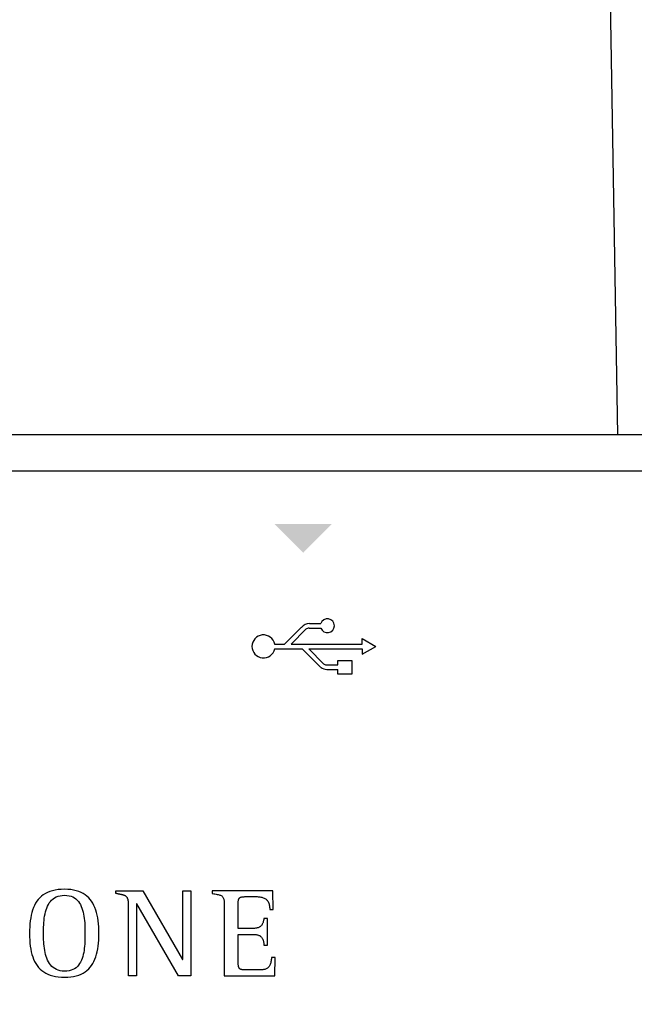
# Model space of a CAD drawing. Units: millimetres. Extents: x -5369 to 54399, y 1076 to 10817.
# Drawn here: x 16164 to 16338, y 4802 to 5081 of the extents above; entities that cross this region are included whole.
import ezdxf

# ---------------------------------------------------------------- set-up
doc = ezdxf.new("R2010")
doc.units = ezdxf.units.MM
doc.layers.add('PDF_Geometría', color=7, linetype='Continuous')

msp = doc.modelspace()

# ---------------------------------------------------------------- hatches: boundary and pattern name
at = {"transparency": 33554559}
msp.add_hatch(color=256, dxfattribs=at).paths.add_polyline_path([(16244.45, 4929.69), (16236.23, 4937.92), (16252.45, 4937.92), (16244.23, 4929.69)])

# ---------------------------------------------------------------- linework, layer by layer
for p, q in [((16246.15, 4909.74), (16249.31, 4909.74)), ((16239.05, 4903.89), (16243.81, 4908.66)), ((16240.89, 4903.89), (16245.11, 4908.11)), ((16246, 4908.44), (16249.32, 4908.44)), ((16236.24, 4903.89), (16239.05, 4903.89)), ((16240.89, 4903.89), (16261, 4903.89)), ((16261, 4903.89), (16261, 4905.48)), ((16261, 4905.48), (16264.9, 4903.24)), ((16236.24, 4902.6), (16244.04, 4902.6)), ((16244.04, 4902.6), (16249.36, 4897.28)), ((16245.88, 4902.6), (16261, 4902.6)), ((16245.88, 4902.6), (16250.12, 4898.36)), ((16261, 4901.01), (16264.9, 4903.24)), ((16261, 4902.6), (16261, 4901.01)), ((16250.86, 4898.02), (16254.15, 4898.02)), ((16250.99, 4896.72), (16254.15, 4896.72)), ((16173.32, 4834.08), (16172.59, 4833.87)), ((16174.09, 4834.26), (16173.32, 4834.08)), ((16174.92, 4834.38), (16174.09, 4834.26)), ((16175.81, 4834.45), (16174.92, 4834.38)), ((16176.75, 4834.48), (16175.81, 4834.45)), ((16177.65, 4834.45), (16176.75, 4834.48)), ((16178.51, 4834.38), (16177.65, 4834.45)), ((16179.31, 4834.26), (16178.51, 4834.38)), ((16180.06, 4834.08), (16179.31, 4834.26)), ((16180.76, 4833.87), (16180.06, 4834.08)), ((16191.3, 4833.29), (16191.3, 4834.08)), ((16191.3, 4834.08), (16198.86, 4834.08)), ((16198.86, 4834.08), (16210.14, 4814.6)), ((16210.21, 4814.6), (16210.21, 4834.08)), ((16210.21, 4834.08), (16212.47, 4834.08)), ((16212.47, 4834.08), (16212.47, 4809.98)), ((16235.75, 4834.08), (16218.57, 4834.08)), ((16218.57, 4834.08), (16218.57, 4833.3)), ((16235.85, 4828.78), (16235.75, 4834.08)), ((16169.27, 4831.62), (16168.87, 4831.1)), ((16169.71, 4832.1), (16169.27, 4831.62)), ((16170.19, 4832.54), (16169.71, 4832.1)), ((16170.72, 4832.94), (16170.19, 4832.54)), ((16171.3, 4833.29), (16170.72, 4832.94)), ((16171.92, 4833.6), (16171.3, 4833.29)), ((16172.59, 4833.87), (16171.92, 4833.6)), ((16172.73, 4831.06), (16173.08, 4831.44)), ((16173.08, 4831.44), (16173.47, 4831.78)), ((16173.47, 4831.78), (16173.9, 4832.08)), ((16173.9, 4832.08), (16174.38, 4832.33)), ((16174.38, 4832.33), (16174.9, 4832.53)), ((16174.9, 4832.53), (16175.47, 4832.67)), ((16175.47, 4832.67), (16176.08, 4832.76)), ((16176.08, 4832.76), (16176.75, 4832.79)), ((16176.75, 4832.79), (16177.4, 4832.76)), ((16177.4, 4832.76), (16178.01, 4832.67)), ((16178.01, 4832.67), (16178.56, 4832.52)), ((16178.56, 4832.52), (16179.07, 4832.32)), ((16179.07, 4832.32), (16179.53, 4832.06)), ((16179.53, 4832.06), (16179.95, 4831.76)), ((16179.95, 4831.76), (16180.33, 4831.41)), ((16180.33, 4831.41), (16180.66, 4831.02)), ((16181.41, 4833.6), (16180.76, 4833.87)), ((16182.02, 4833.29), (16181.41, 4833.6)), ((16182.58, 4832.94), (16182.02, 4833.29)), ((16183.09, 4832.54), (16182.58, 4832.94)), ((16183.57, 4832.1), (16183.09, 4832.54)), ((16184, 4831.62), (16183.57, 4832.1)), ((16184.4, 4831.1), (16184, 4831.62)), ((16191.37, 4833.27), (16191.3, 4833.29)), ((16191.44, 4833.26), (16191.37, 4833.27)), ((16191.5, 4833.25), (16191.44, 4833.26)), ((16191.57, 4833.24), (16191.5, 4833.25)), ((16191.63, 4833.22), (16191.57, 4833.24)), ((16191.7, 4833.21), (16191.63, 4833.22)), ((16191.76, 4833.2), (16191.7, 4833.21)), ((16191.82, 4833.19), (16191.76, 4833.2)), ((16191.88, 4833.18), (16191.82, 4833.19)), ((16191.94, 4833.16), (16191.88, 4833.18)), ((16192, 4833.15), (16191.94, 4833.16)), ((16192.06, 4833.14), (16192, 4833.15)), ((16192.12, 4833.13), (16192.06, 4833.14)), ((16192.19, 4833.12), (16192.12, 4833.13)), ((16192.25, 4833.1), (16192.19, 4833.12)), ((16192.31, 4833.09), (16192.25, 4833.1)), ((16192.37, 4833.08), (16192.31, 4833.09)), ((16192.43, 4833.07), (16192.37, 4833.08)), ((16192.5, 4833.05), (16192.43, 4833.07)), ((16192.56, 4833.04), (16192.5, 4833.05)), ((16192.62, 4833.03), (16192.56, 4833.04)), ((16192.69, 4833.02), (16192.62, 4833.03)), ((16192.75, 4833), (16192.69, 4833.02)), ((16192.81, 4832.99), (16192.75, 4833)), ((16192.88, 4832.97), (16192.81, 4832.99)), ((16192.94, 4832.96), (16192.88, 4832.97)), ((16193, 4832.95), (16192.94, 4832.96)), ((16193.07, 4832.93), (16193, 4832.95)), ((16193.13, 4832.91), (16193.07, 4832.93)), ((16193.19, 4832.9), (16193.13, 4832.91)), ((16193.25, 4832.88), (16193.19, 4832.9)), ((16193.31, 4832.86), (16193.25, 4832.88)), ((16193.37, 4832.85), (16193.31, 4832.86)), ((16193.44, 4832.83), (16193.37, 4832.85)), ((16193.5, 4832.81), (16193.44, 4832.83)), ((16193.56, 4832.79), (16193.5, 4832.81)), ((16193.62, 4832.77), (16193.56, 4832.79)), ((16193.68, 4832.74), (16193.62, 4832.77)), ((16193.74, 4832.72), (16193.68, 4832.74)), ((16193.8, 4832.69), (16193.74, 4832.72)), ((16193.85, 4832.67), (16193.8, 4832.69)), ((16193.91, 4832.64), (16193.85, 4832.67)), ((16193.97, 4832.61), (16193.91, 4832.64)), ((16194.02, 4832.58), (16193.97, 4832.61)), ((16194.08, 4832.54), (16194.02, 4832.58)), ((16194.13, 4832.5), (16194.08, 4832.54)), ((16194.18, 4832.47), (16194.13, 4832.5)), ((16194.23, 4832.43), (16194.18, 4832.47)), ((16194.28, 4832.38), (16194.23, 4832.43)), ((16194.32, 4832.34), (16194.28, 4832.38)), ((16194.37, 4832.29), (16194.32, 4832.34)), ((16194.41, 4832.24), (16194.37, 4832.29)), ((16194.45, 4832.19), (16194.41, 4832.24)), ((16194.48, 4832.14), (16194.45, 4832.19)), ((16194.52, 4832.08), (16194.48, 4832.14)), ((16194.55, 4832.03), (16194.52, 4832.08)), ((16194.58, 4831.97), (16194.55, 4832.03)), ((16194.6, 4831.91), (16194.58, 4831.97)), ((16194.63, 4831.85), (16194.6, 4831.91)), ((16194.65, 4831.79), (16194.63, 4831.85)), ((16194.67, 4831.73), (16194.65, 4831.79)), ((16194.69, 4831.67), (16194.67, 4831.73)), ((16194.71, 4831.61), (16194.69, 4831.67)), ((16194.73, 4831.54), (16194.71, 4831.61)), ((16194.74, 4831.48), (16194.73, 4831.54)), ((16194.76, 4831.42), (16194.74, 4831.48)), ((16194.77, 4831.35), (16194.76, 4831.42)), ((16194.78, 4831.29), (16194.77, 4831.35)), ((16194.79, 4831.23), (16194.78, 4831.29)), ((16218.57, 4833.3), (16218.97, 4833.23)), ((16218.97, 4833.23), (16219.33, 4833.17)), ((16219.33, 4833.17), (16219.67, 4833.11)), ((16219.67, 4833.11), (16219.97, 4833.05)), ((16219.97, 4833.05), (16220.25, 4832.99)), ((16220.25, 4832.99), (16220.5, 4832.93)), ((16220.5, 4832.93), (16220.72, 4832.86)), ((16220.72, 4832.86), (16220.92, 4832.79)), ((16220.92, 4832.79), (16221.1, 4832.7)), ((16221.1, 4832.7), (16221.26, 4832.61)), ((16221.26, 4832.61), (16221.39, 4832.5)), ((16221.39, 4832.5), (16221.51, 4832.38)), ((16221.51, 4832.38), (16221.61, 4832.25)), ((16221.61, 4832.25), (16221.7, 4832.09)), ((16221.7, 4832.09), (16221.77, 4831.92)), ((16221.77, 4831.92), (16221.83, 4831.73)), ((16221.83, 4831.73), (16221.87, 4831.51)), ((16221.87, 4831.51), (16221.91, 4831.27)), ((16221.91, 4831.27), (16221.94, 4831)), ((16225.94, 4831.11), (16225.96, 4831.27)), ((16225.96, 4831.27), (16225.99, 4831.42)), ((16225.99, 4831.42), (16226.02, 4831.55)), ((16226.02, 4831.55), (16226.06, 4831.68)), ((16226.06, 4831.68), (16226.1, 4831.79)), ((16226.1, 4831.79), (16226.16, 4831.88)), ((16226.16, 4831.88), (16226.22, 4831.97)), ((16226.22, 4831.97), (16226.29, 4832.05)), ((16226.29, 4832.05), (16226.37, 4832.11)), ((16226.37, 4832.11), (16226.46, 4832.17)), ((16226.46, 4832.17), (16226.56, 4832.22)), ((16226.56, 4832.22), (16226.67, 4832.27)), ((16226.67, 4832.27), (16226.79, 4832.3)), ((16226.79, 4832.3), (16226.92, 4832.33)), ((16226.92, 4832.33), (16227.07, 4832.35)), ((16227.07, 4832.35), (16227.22, 4832.37)), ((16227.22, 4832.37), (16227.38, 4832.38)), ((16227.38, 4832.38), (16227.56, 4832.39)), ((16227.56, 4832.39), (16227.75, 4832.4)), ((16227.75, 4832.4), (16227.96, 4832.4)), ((16227.96, 4832.4), (16228.17, 4832.4)), ((16228.17, 4832.4), (16228.22, 4832.4)), ((16228.22, 4832.4), (16228.28, 4832.4)), ((16228.28, 4832.4), (16228.36, 4832.4)), ((16228.36, 4832.4), (16228.46, 4832.4)), ((16228.46, 4832.4), (16228.57, 4832.4)), ((16228.57, 4832.4), (16228.69, 4832.4)), ((16228.69, 4832.4), (16228.82, 4832.4)), ((16228.82, 4832.4), (16228.97, 4832.4)), ((16228.97, 4832.4), (16229.11, 4832.4)), ((16229.11, 4832.4), (16229.27, 4832.4)), ((16229.27, 4832.4), (16229.42, 4832.4)), ((16229.42, 4832.4), (16229.58, 4832.4)), ((16229.58, 4832.4), (16229.74, 4832.4)), ((16229.74, 4832.4), (16229.89, 4832.4)), ((16229.89, 4832.4), (16230.05, 4832.4)), ((16230.05, 4832.4), (16230.19, 4832.4)), ((16230.19, 4832.4), (16230.33, 4832.4)), ((16230.33, 4832.4), (16230.46, 4832.4)), ((16230.46, 4832.4), (16230.58, 4832.4)), ((16230.58, 4832.4), (16230.69, 4832.4)), ((16230.69, 4832.4), (16230.79, 4832.4)), ((16230.79, 4832.4), (16230.86, 4832.4)), ((16230.86, 4832.4), (16230.93, 4832.4)), ((16230.93, 4832.4), (16230.97, 4832.4)), ((16230.97, 4832.4), (16231.26, 4832.4)), ((16231.26, 4832.4), (16231.54, 4832.38)), ((16231.54, 4832.38), (16231.81, 4832.36)), ((16231.81, 4832.36), (16232.07, 4832.33)), ((16232.07, 4832.33), (16232.33, 4832.29)), ((16232.33, 4832.29), (16232.57, 4832.24)), ((16232.57, 4832.24), (16232.8, 4832.18)), ((16232.8, 4832.18), (16233.02, 4832.1)), ((16233.02, 4832.1), (16233.23, 4832.01)), ((16233.23, 4832.01), (16233.43, 4831.91)), ((16233.43, 4831.91), (16233.61, 4831.8)), ((16233.61, 4831.8), (16233.79, 4831.67)), ((16233.79, 4831.67), (16233.95, 4831.52)), ((16233.95, 4831.52), (16234.1, 4831.36)), ((16234.1, 4831.36), (16234.24, 4831.19)), ((16167.67, 4828.61), (16167.46, 4827.9)), ((16167.92, 4829.29), (16167.67, 4828.61)), ((16168.2, 4829.93), (16167.92, 4829.29)), ((16168.52, 4830.54), (16168.2, 4829.93)), ((16168.87, 4831.1), (16168.52, 4830.54)), ((16171.33, 4828.08), (16171.49, 4828.64)), ((16171.49, 4828.64), (16171.68, 4829.18)), ((16171.68, 4829.18), (16171.89, 4829.7)), ((16171.89, 4829.7), (16172.14, 4830.18)), ((16172.14, 4830.18), (16172.42, 4830.64)), ((16172.42, 4830.64), (16172.73, 4831.06)), ((16180.66, 4831.02), (16180.97, 4830.6)), ((16180.97, 4830.6), (16181.23, 4830.14)), ((16181.23, 4830.14), (16181.47, 4829.65)), ((16181.47, 4829.65), (16181.67, 4829.13)), ((16181.67, 4829.13), (16181.85, 4828.58)), ((16181.85, 4828.58), (16182, 4828.02)), ((16184.75, 4830.54), (16184.4, 4831.1)), ((16185.07, 4829.93), (16184.75, 4830.54)), ((16185.35, 4829.29), (16185.07, 4829.93)), ((16185.6, 4828.61), (16185.35, 4829.29)), ((16185.81, 4827.9), (16185.6, 4828.61)), ((16194.8, 4831.16), (16194.79, 4831.23)), ((16194.81, 4831.1), (16194.8, 4831.16)), ((16194.82, 4831.04), (16194.81, 4831.1)), ((16194.83, 4830.97), (16194.82, 4831.04)), ((16194.83, 4830.91), (16194.83, 4830.97)), ((16194.84, 4830.84), (16194.83, 4830.91)), ((16194.84, 4830.78), (16194.84, 4830.84)), ((16194.85, 4830.72), (16194.84, 4830.78)), ((16194.85, 4830.66), (16194.85, 4830.72)), ((16194.86, 4830.59), (16194.85, 4830.66)), ((16194.86, 4830.53), (16194.86, 4830.59)), ((16194.87, 4830.47), (16194.86, 4830.53)), ((16194.87, 4830.41), (16194.87, 4830.47)), ((16194.87, 4830.35), (16194.87, 4830.41)), ((16194.87, 4830.28), (16194.87, 4830.35)), ((16194.88, 4830.22), (16194.87, 4830.28)), ((16194.88, 4830.16), (16194.88, 4830.22)), ((16194.88, 4830.1), (16194.88, 4830.16)), ((16194.88, 4830.03), (16194.88, 4830.1)), ((16194.88, 4829.97), (16194.88, 4830.03)), ((16194.88, 4829.9), (16194.88, 4829.97)), ((16194.88, 4829.84), (16194.88, 4829.9)), ((16194.88, 4829.77), (16194.88, 4829.84)), ((16194.89, 4829.71), (16194.88, 4829.77)), ((16194.89, 4829.64), (16194.89, 4829.71)), ((16194.89, 4829.57), (16194.89, 4829.64)), ((16194.89, 4829.5), (16194.89, 4829.57)), ((16194.89, 4809.98), (16194.89, 4829.5)), ((16197.21, 4830.36), (16197.14, 4830.36)), ((16197.14, 4830.36), (16197.14, 4809.98)), ((16209.03, 4809.98), (16197.21, 4830.36)), ((16221.94, 4831), (16221.95, 4830.71)), ((16221.95, 4830.71), (16221.97, 4830.38)), ((16221.97, 4830.38), (16221.97, 4830.03)), ((16221.97, 4830.03), (16221.98, 4829.64)), ((16221.98, 4829.64), (16221.98, 4829.21)), ((16221.98, 4829.21), (16221.98, 4828.9)), ((16221.98, 4828.9), (16221.98, 4828.46)), ((16225.92, 4830.75), (16225.93, 4830.94)), ((16225.92, 4830.54), (16225.92, 4830.75)), ((16225.92, 4830.43), (16225.92, 4830.54)), ((16225.92, 4830.28), (16225.92, 4830.43)), ((16225.92, 4830.08), (16225.92, 4830.28)), ((16225.92, 4829.84), (16225.92, 4830.08)), ((16225.92, 4829.56), (16225.92, 4829.84)), ((16225.92, 4829.25), (16225.92, 4829.56)), ((16225.92, 4828.92), (16225.92, 4829.25)), ((16225.92, 4828.56), (16225.92, 4828.92)), ((16225.92, 4828.19), (16225.92, 4828.56)), ((16225.93, 4830.94), (16225.94, 4831.11)), ((16234.24, 4831.19), (16234.36, 4830.99)), ((16234.36, 4830.99), (16234.47, 4830.78)), ((16234.47, 4830.78), (16234.56, 4830.56)), ((16234.56, 4830.56), (16234.65, 4830.31)), ((16234.65, 4830.31), (16234.71, 4830.05)), ((16234.71, 4830.05), (16234.77, 4829.76)), ((16234.77, 4829.76), (16234.81, 4829.46)), ((16234.81, 4829.46), (16234.83, 4829.13)), ((16234.83, 4829.13), (16234.84, 4828.78)), ((16234.84, 4828.78), (16235.85, 4828.78)), ((16167.14, 4826.36), (16167.02, 4825.54)), ((16167.28, 4827.15), (16167.14, 4826.36)), ((16167.46, 4827.9), (16167.28, 4827.15)), ((16170.92, 4825.68), (16170.99, 4826.3)), ((16170.99, 4826.3), (16171.08, 4826.9)), ((16171.08, 4826.9), (16171.2, 4827.5)), ((16171.2, 4827.5), (16171.33, 4828.08)), ((16182, 4828.02), (16182.13, 4827.44)), ((16182.13, 4827.44), (16182.23, 4826.84)), ((16182.23, 4826.84), (16182.31, 4826.23)), ((16182.31, 4826.23), (16182.38, 4825.62)), ((16185.99, 4827.15), (16185.81, 4827.9)), ((16186.14, 4826.36), (16185.99, 4827.15)), ((16186.25, 4825.54), (16186.14, 4826.36)), ((16221.98, 4828.46), (16221.98, 4827.91)), ((16221.98, 4827.91), (16221.98, 4827.24)), ((16221.98, 4827.24), (16221.98, 4826.48)), ((16221.98, 4826.48), (16221.98, 4825.64)), ((16225.92, 4827.8), (16225.92, 4828.19)), ((16225.92, 4827.4), (16225.92, 4827.8)), ((16225.92, 4827), (16225.92, 4827.4)), ((16225.92, 4826.6), (16225.92, 4827)), ((16225.92, 4826.2), (16225.92, 4826.6)), ((16225.92, 4825.81), (16225.92, 4826.2)), ((16225.92, 4825.43), (16225.92, 4825.81)), ((16233.1, 4825.71), (16233.07, 4825.55)), ((16233.13, 4825.87), (16233.1, 4825.71)), ((16233.16, 4826.02), (16233.13, 4825.87)), ((16233.19, 4826.17), (16233.16, 4826.02)), ((16234.19, 4826.17), (16233.19, 4826.17)), ((16234.19, 4818.65), (16234.19, 4826.17)), ((16166.87, 4823.81), (16166.84, 4822.89)), ((16166.93, 4824.69), (16166.87, 4823.81)), ((16167.02, 4825.54), (16166.93, 4824.69)), ((16170.77, 4822.55), (16170.78, 4823.17)), ((16170.78, 4823.17), (16170.8, 4823.8)), ((16170.8, 4823.8), (16170.83, 4824.42)), ((16170.83, 4824.42), (16170.87, 4825.05)), ((16170.87, 4825.05), (16170.92, 4825.68)), ((16182.38, 4825.62), (16182.43, 4825)), ((16182.43, 4825), (16182.47, 4824.37)), ((16182.47, 4824.37), (16182.49, 4823.76)), ((16182.49, 4823.76), (16182.51, 4823.14)), ((16182.51, 4823.14), (16182.51, 4822.54)), ((16186.34, 4824.69), (16186.25, 4825.54)), ((16186.41, 4823.81), (16186.34, 4824.69)), ((16186.44, 4822.89), (16186.41, 4823.81)), ((16221.98, 4825.64), (16221.98, 4824.73)), ((16221.98, 4824.73), (16221.98, 4823.76)), ((16221.98, 4823.76), (16221.98, 4822.74)), ((16225.92, 4825.07), (16225.92, 4825.43)), ((16225.92, 4824.73), (16225.92, 4825.07)), ((16225.92, 4824.42), (16225.92, 4824.73)), ((16225.92, 4824.14), (16225.92, 4824.42)), ((16225.92, 4823.9), (16225.92, 4824.14)), ((16225.92, 4823.69), (16225.92, 4823.9)), ((16225.92, 4823.53), (16225.92, 4823.69)), ((16225.92, 4823.41), (16225.92, 4823.53)), ((16225.98, 4823.41), (16225.92, 4823.41)), ((16226.08, 4823.41), (16225.98, 4823.41)), ((16226.2, 4823.41), (16226.08, 4823.41)), ((16226.34, 4823.41), (16226.2, 4823.41)), ((16226.51, 4823.41), (16226.34, 4823.41)), ((16226.7, 4823.41), (16226.51, 4823.41)), ((16226.9, 4823.41), (16226.7, 4823.41)), ((16227.12, 4823.41), (16226.9, 4823.41)), ((16227.35, 4823.41), (16227.12, 4823.41)), ((16227.58, 4823.41), (16227.35, 4823.41)), ((16227.82, 4823.41), (16227.58, 4823.41)), ((16228.07, 4823.41), (16227.82, 4823.41)), ((16228.31, 4823.41), (16228.07, 4823.41)), ((16228.55, 4823.41), (16228.31, 4823.41)), ((16228.79, 4823.41), (16228.55, 4823.41)), ((16229.02, 4823.41), (16228.79, 4823.41)), ((16229.24, 4823.41), (16229.02, 4823.41)), ((16229.45, 4823.41), (16229.24, 4823.41)), ((16229.64, 4823.41), (16229.45, 4823.41)), ((16229.81, 4823.41), (16229.64, 4823.41)), ((16229.96, 4823.41), (16229.81, 4823.41)), ((16230.08, 4823.41), (16229.96, 4823.41)), ((16230.18, 4823.41), (16230.08, 4823.41)), ((16230.25, 4823.41), (16230.18, 4823.41)), ((16230.55, 4823.42), (16230.25, 4823.41)), ((16230.82, 4823.44), (16230.55, 4823.42)), ((16231.08, 4823.48), (16230.82, 4823.44)), ((16231.31, 4823.53), (16231.08, 4823.48)), ((16231.53, 4823.6), (16231.31, 4823.53)), ((16231.72, 4823.68), (16231.53, 4823.6)), ((16231.9, 4823.76), (16231.72, 4823.68)), ((16232.06, 4823.86), (16231.9, 4823.76)), ((16232.21, 4823.97), (16232.06, 4823.86)), ((16232.34, 4824.09), (16232.21, 4823.97)), ((16232.46, 4824.21), (16232.34, 4824.09)), ((16232.57, 4824.35), (16232.46, 4824.21)), ((16232.66, 4824.48), (16232.57, 4824.35)), ((16232.74, 4824.63), (16232.66, 4824.48)), ((16232.82, 4824.78), (16232.74, 4824.63)), ((16232.88, 4824.93), (16232.82, 4824.78)), ((16232.94, 4825.08), (16232.88, 4824.93)), ((16232.99, 4825.24), (16232.94, 4825.08)), ((16233.03, 4825.4), (16232.99, 4825.24)), ((16233.07, 4825.55), (16233.03, 4825.4)), ((16166.84, 4822.89), (16166.83, 4821.94)), ((16166.83, 4821.94), (16166.84, 4821)), ((16166.84, 4821), (16166.88, 4820.09)), ((16170.77, 4821.94), (16170.77, 4822.55)), ((16170.77, 4821.38), (16170.77, 4821.94)), ((16170.78, 4820.8), (16170.77, 4821.38)), ((16170.8, 4820.21), (16170.78, 4820.8)), ((16170.83, 4819.61), (16170.8, 4820.21)), ((16182.5, 4820.17), (16182.47, 4819.56)), ((16182.51, 4820.77), (16182.5, 4820.17)), ((16182.51, 4822.54), (16182.52, 4821.94)), ((16182.52, 4821.94), (16182.51, 4821.36)), ((16182.51, 4821.36), (16182.51, 4820.77)), ((16186.41, 4820.1), (16186.44, 4821.01)), ((16186.46, 4821.94), (16186.44, 4822.89)), ((16186.44, 4821.01), (16186.46, 4821.94)), ((16221.98, 4822.74), (16221.98, 4821.69)), ((16221.98, 4821.69), (16221.98, 4820.61)), ((16221.98, 4820.61), (16221.98, 4819.52)), ((16225.92, 4821.61), (16225.92, 4821.73)), ((16225.92, 4821.73), (16225.99, 4821.73)), ((16225.92, 4821.43), (16225.92, 4821.61)), ((16225.92, 4821.21), (16225.92, 4821.43)), ((16225.92, 4820.94), (16225.92, 4821.21)), ((16225.92, 4820.63), (16225.92, 4820.94)), ((16225.92, 4820.29), (16225.92, 4820.63)), ((16225.92, 4819.91), (16225.92, 4820.29)), ((16225.99, 4821.73), (16226.09, 4821.73)), ((16226.09, 4821.73), (16226.21, 4821.73)), ((16226.21, 4821.73), (16226.36, 4821.73)), ((16226.36, 4821.73), (16226.53, 4821.73)), ((16226.53, 4821.73), (16226.72, 4821.73)), ((16226.72, 4821.73), (16226.93, 4821.73)), ((16226.93, 4821.73), (16227.15, 4821.73)), ((16227.15, 4821.73), (16227.38, 4821.73)), ((16227.38, 4821.73), (16227.61, 4821.73)), ((16227.61, 4821.73), (16227.86, 4821.73)), ((16227.86, 4821.73), (16228.1, 4821.73)), ((16228.1, 4821.73), (16228.34, 4821.73)), ((16228.34, 4821.73), (16228.59, 4821.73)), ((16228.59, 4821.73), (16228.82, 4821.73)), ((16228.82, 4821.73), (16229.05, 4821.73)), ((16229.05, 4821.73), (16229.27, 4821.73)), ((16229.27, 4821.73), (16229.47, 4821.73)), ((16229.47, 4821.73), (16229.66, 4821.73)), ((16229.66, 4821.73), (16229.82, 4821.73)), ((16229.82, 4821.73), (16229.97, 4821.73)), ((16229.97, 4821.73), (16230.09, 4821.73)), ((16230.09, 4821.73), (16230.19, 4821.73)), ((16230.19, 4821.73), (16230.25, 4821.73)), ((16230.25, 4821.73), (16230.51, 4821.72)), ((16230.51, 4821.72), (16230.76, 4821.7)), ((16230.76, 4821.7), (16230.99, 4821.67)), ((16230.99, 4821.67), (16231.21, 4821.63)), ((16231.21, 4821.63), (16231.42, 4821.58)), ((16231.42, 4821.58), (16231.62, 4821.52)), ((16231.62, 4821.52), (16231.8, 4821.44)), ((16231.8, 4821.44), (16231.97, 4821.36)), ((16231.97, 4821.36), (16232.12, 4821.26)), ((16232.12, 4821.26), (16232.27, 4821.16)), ((16232.27, 4821.16), (16232.4, 4821.04)), ((16232.4, 4821.04), (16232.53, 4820.91)), ((16232.53, 4820.91), (16232.64, 4820.78)), ((16232.64, 4820.78), (16232.74, 4820.63)), ((16232.74, 4820.63), (16232.83, 4820.47)), ((16232.83, 4820.47), (16232.9, 4820.3)), ((16232.9, 4820.3), (16232.97, 4820.13)), ((16232.97, 4820.13), (16233.03, 4819.94)), ((16166.88, 4820.09), (16166.94, 4819.21)), ((16166.94, 4819.21), (16167.04, 4818.36)), ((16167.04, 4818.36), (16167.16, 4817.55)), ((16167.16, 4817.55), (16167.31, 4816.78)), ((16170.88, 4819.01), (16170.83, 4819.61)), ((16170.94, 4818.4), (16170.88, 4819.01)), ((16171.01, 4817.8), (16170.94, 4818.4)), ((16171.11, 4817.2), (16171.01, 4817.8)), ((16182.33, 4817.73), (16182.25, 4817.14)), ((16182.4, 4818.34), (16182.33, 4817.73)), ((16182.44, 4818.95), (16182.4, 4818.34)), ((16182.47, 4819.56), (16182.44, 4818.95)), ((16185.99, 4816.81), (16186.14, 4817.58)), ((16186.14, 4817.58), (16186.25, 4818.39)), ((16186.25, 4818.39), (16186.34, 4819.23)), ((16186.34, 4819.23), (16186.41, 4820.1)), ((16221.98, 4819.52), (16221.98, 4818.44)), ((16221.98, 4818.44), (16221.98, 4817.37)), ((16221.98, 4817.37), (16221.98, 4816.32)), ((16225.92, 4819.51), (16225.92, 4819.91)), ((16225.92, 4819.09), (16225.92, 4819.51)), ((16225.92, 4818.66), (16225.92, 4819.09)), ((16225.92, 4818.21), (16225.92, 4818.66)), ((16225.92, 4817.76), (16225.92, 4818.21)), ((16225.92, 4817.31), (16225.92, 4817.76)), ((16233.03, 4819.94), (16233.08, 4819.75)), ((16233.08, 4819.75), (16233.12, 4819.55)), ((16233.12, 4819.55), (16233.15, 4819.33)), ((16233.15, 4819.33), (16233.17, 4819.11)), ((16233.17, 4819.11), (16233.18, 4818.88)), ((16233.18, 4818.88), (16233.19, 4818.65)), ((16233.19, 4818.65), (16234.19, 4818.65)), ((16167.31, 4816.78), (16167.5, 4816.04)), ((16167.5, 4816.04), (16167.72, 4815.33)), ((16167.72, 4815.33), (16167.97, 4814.66)), ((16167.97, 4814.66), (16168.26, 4814.03)), ((16171.22, 4816.61), (16171.11, 4817.2)), ((16171.36, 4816.04), (16171.22, 4816.61)), ((16171.53, 4815.48), (16171.36, 4816.04)), ((16171.72, 4814.94), (16171.53, 4815.48)), ((16171.93, 4814.42), (16171.72, 4814.94)), ((16181.71, 4814.89), (16181.51, 4814.37)), ((16181.89, 4815.42), (16181.71, 4814.89)), ((16182.03, 4815.98), (16181.89, 4815.42)), ((16182.16, 4816.55), (16182.03, 4815.98)), ((16182.25, 4817.14), (16182.16, 4816.55)), ((16185.07, 4814.06), (16185.35, 4814.69)), ((16185.35, 4814.69), (16185.6, 4815.36)), ((16185.6, 4815.36), (16185.81, 4816.07)), ((16185.81, 4816.07), (16185.99, 4816.81)), ((16210.14, 4814.6), (16210.21, 4814.6)), ((16221.98, 4816.32), (16221.98, 4815.31)), ((16221.98, 4815.31), (16221.98, 4814.35)), ((16225.92, 4816.87), (16225.92, 4817.31)), ((16225.92, 4816.43), (16225.92, 4816.87)), ((16225.92, 4816.01), (16225.92, 4816.43)), ((16225.92, 4815.6), (16225.92, 4816.01)), ((16225.92, 4815.22), (16225.92, 4815.6)), ((16225.92, 4814.87), (16225.92, 4815.22)), ((16225.92, 4814.56), (16225.92, 4814.87)), ((16225.92, 4814.28), (16225.92, 4814.56)), ((16235.34, 4814.83), (16235.3, 4814.52)), ((16235.37, 4815.17), (16235.34, 4814.83)), ((16236.39, 4815.17), (16235.37, 4815.17)), ((16236.28, 4809.98), (16236.39, 4815.17)), ((16168.26, 4814.03), (16168.59, 4813.44)), ((16168.59, 4813.44), (16168.95, 4812.89)), ((16168.95, 4812.89), (16169.36, 4812.38)), ((16169.36, 4812.38), (16169.8, 4811.9)), ((16169.8, 4811.9), (16170.29, 4811.47)), ((16172.18, 4813.93), (16171.93, 4814.42)), ((16172.46, 4813.47), (16172.18, 4813.93)), ((16172.78, 4813.05), (16172.46, 4813.47)), ((16173.13, 4812.66), (16172.78, 4813.05)), ((16173.52, 4812.31), (16173.13, 4812.66)), ((16173.95, 4812.01), (16173.52, 4812.31)), ((16174.42, 4811.75), (16173.95, 4812.01)), ((16179.57, 4811.99), (16179.1, 4811.74)), ((16179.99, 4812.29), (16179.57, 4811.99)), ((16180.37, 4812.63), (16179.99, 4812.29)), ((16180.71, 4813.02), (16180.37, 4812.63)), ((16181.01, 4813.44), (16180.71, 4813.02)), ((16181.28, 4813.89), (16181.01, 4813.44)), ((16181.51, 4814.37), (16181.28, 4813.89)), ((16183.09, 4811.49), (16183.57, 4811.93)), ((16183.57, 4811.93), (16184, 4812.4)), ((16184, 4812.4), (16184.4, 4812.92)), ((16184.4, 4812.92), (16184.75, 4813.47)), ((16184.75, 4813.47), (16185.07, 4814.06)), ((16221.98, 4814.35), (16221.98, 4813.44)), ((16221.98, 4813.44), (16221.98, 4812.61)), ((16221.98, 4812.61), (16221.98, 4811.87)), ((16221.98, 4811.87), (16221.98, 4811.22)), ((16225.92, 4814.05), (16225.92, 4814.28)), ((16225.92, 4813.87), (16225.92, 4814.05)), ((16225.92, 4813.74), (16225.92, 4813.87)), ((16225.92, 4813.5), (16225.92, 4813.74)), ((16225.93, 4813.28), (16225.92, 4813.5)), ((16225.94, 4813.07), (16225.93, 4813.28)), ((16225.96, 4812.89), (16225.94, 4813.07)), ((16225.99, 4812.72), (16225.96, 4812.89)), ((16226.02, 4812.57), (16225.99, 4812.72)), ((16226.06, 4812.43), (16226.02, 4812.57)), ((16226.1, 4812.31), (16226.06, 4812.43)), ((16226.16, 4812.2), (16226.1, 4812.31)), ((16226.22, 4812.1), (16226.16, 4812.2)), ((16226.29, 4812.02), (16226.22, 4812.1)), ((16226.37, 4811.95), (16226.29, 4812.02)), ((16226.46, 4811.89), (16226.37, 4811.95)), ((16226.56, 4811.83), (16226.46, 4811.89)), ((16226.67, 4811.79), (16226.56, 4811.83)), ((16226.79, 4811.75), (16226.67, 4811.79)), ((16226.92, 4811.73), (16226.79, 4811.75)), ((16233.29, 4811.77), (16233.08, 4811.73)), ((16233.48, 4811.82), (16233.29, 4811.77)), ((16233.67, 4811.88), (16233.48, 4811.82)), ((16233.84, 4811.95), (16233.67, 4811.88)), ((16234.01, 4812.04), (16233.84, 4811.95)), ((16234.17, 4812.13), (16234.01, 4812.04)), ((16234.31, 4812.24), (16234.17, 4812.13)), ((16234.45, 4812.37), (16234.31, 4812.24)), ((16234.57, 4812.51), (16234.45, 4812.37)), ((16234.69, 4812.66), (16234.57, 4812.51)), ((16234.8, 4812.83), (16234.69, 4812.66)), ((16234.9, 4813.02), (16234.8, 4812.83)), ((16234.99, 4813.22), (16234.9, 4813.02)), ((16235.07, 4813.45), (16234.99, 4813.22)), ((16235.14, 4813.68), (16235.07, 4813.45)), ((16235.2, 4813.94), (16235.14, 4813.68)), ((16235.26, 4814.22), (16235.2, 4813.94)), ((16235.3, 4814.52), (16235.26, 4814.22)), ((16170.29, 4811.47), (16170.82, 4811.08)), ((16170.82, 4811.08), (16171.39, 4810.74)), ((16171.39, 4810.74), (16172.01, 4810.44)), ((16172.01, 4810.44), (16172.68, 4810.18)), ((16172.68, 4810.18), (16173.39, 4809.97)), ((16173.39, 4809.97), (16174.15, 4809.8)), ((16174.15, 4809.8), (16174.97, 4809.68)), ((16174.93, 4811.54), (16174.42, 4811.75)), ((16175.49, 4811.39), (16174.93, 4811.54)), ((16174.97, 4809.68), (16175.83, 4809.61)), ((16176.09, 4811.3), (16175.49, 4811.39)), ((16175.83, 4809.61), (16176.75, 4809.58)), ((16176.75, 4811.27), (16176.09, 4811.3)), ((16177.42, 4811.3), (16176.75, 4811.27)), ((16176.75, 4809.58), (16177.65, 4809.61)), ((16178.03, 4811.39), (16177.42, 4811.3)), ((16177.65, 4809.61), (16178.51, 4809.68)), ((16178.59, 4811.54), (16178.03, 4811.39)), ((16178.51, 4809.68), (16179.31, 4809.8)), ((16179.1, 4811.74), (16178.59, 4811.54)), ((16179.31, 4809.8), (16180.06, 4809.97)), ((16180.06, 4809.97), (16180.76, 4810.19)), ((16180.76, 4810.19), (16181.41, 4810.45)), ((16181.41, 4810.45), (16182.02, 4810.75)), ((16182.02, 4810.75), (16182.58, 4811.1)), ((16182.58, 4811.1), (16183.09, 4811.49)), ((16197.14, 4809.98), (16194.89, 4809.98)), ((16212.47, 4809.98), (16209.03, 4809.98)), ((16221.98, 4811.22), (16221.98, 4810.68)), ((16221.98, 4810.68), (16221.98, 4810.27)), ((16221.98, 4810.27), (16221.98, 4809.98)), ((16221.98, 4809.98), (16236.28, 4809.98)), ((16227.07, 4811.7), (16226.92, 4811.73)), ((16227.22, 4811.69), (16227.07, 4811.7)), ((16227.38, 4811.68), (16227.22, 4811.69)), ((16227.56, 4811.67), (16227.38, 4811.68)), ((16227.75, 4811.66), (16227.56, 4811.67)), ((16227.96, 4811.66), (16227.75, 4811.66)), ((16228.17, 4811.66), (16227.96, 4811.66)), ((16228.23, 4811.66), (16228.17, 4811.66)), ((16228.32, 4811.66), (16228.23, 4811.66)), ((16228.43, 4811.66), (16228.32, 4811.66)), ((16228.56, 4811.66), (16228.43, 4811.66)), ((16228.72, 4811.66), (16228.56, 4811.66)), ((16228.89, 4811.66), (16228.72, 4811.66)), ((16229.08, 4811.66), (16228.89, 4811.66)), ((16229.27, 4811.66), (16229.08, 4811.66)), ((16229.48, 4811.66), (16229.27, 4811.66)), ((16229.7, 4811.66), (16229.48, 4811.66)), ((16229.92, 4811.66), (16229.7, 4811.66)), ((16230.15, 4811.66), (16229.92, 4811.66)), ((16230.37, 4811.66), (16230.15, 4811.66)), ((16230.59, 4811.66), (16230.37, 4811.66)), ((16230.81, 4811.66), (16230.59, 4811.66)), ((16231.02, 4811.66), (16230.81, 4811.66)), ((16231.22, 4811.66), (16231.02, 4811.66)), ((16231.41, 4811.66), (16231.22, 4811.66)), ((16231.58, 4811.66), (16231.41, 4811.66)), ((16231.74, 4811.66), (16231.58, 4811.66)), ((16231.88, 4811.66), (16231.74, 4811.66)), ((16231.99, 4811.66), (16231.88, 4811.66)), ((16232.09, 4811.66), (16231.99, 4811.66)), ((16232.15, 4811.66), (16232.09, 4811.66)), ((16232.4, 4811.67), (16232.15, 4811.66)), ((16232.64, 4811.68), (16232.4, 4811.67)), ((16232.87, 4811.7), (16232.64, 4811.68)), ((16233.08, 4811.73), (16232.87, 4811.7))]:
    msp.add_line(p, q)
for points in [[(16027.88, 4952.96), (16648.33, 4952.96)], [(16254.15, 4898.02), (16254.15, 4899.27), (16258.11, 4899.27), (16258.11, 4895.4), (16254.15, 4895.4), (16254.15, 4896.72)]]:
    msp.add_lwpolyline(points)
for centre, radius, start, end in [((16246.33, 4906.28), 3.46, 93.0793, 136.7186), ((16251.18, 4909.1), 1.98, 199.5745, 161.2035), ((16246.26, 4906.34), 2.12, 97.2987, 123.2007), ((16233.07, 4903.25), 3.25, 11.4715, 348.4042), ((16250.95, 4899.2), 1.18, 224.9589, 265.6676), ((16251.14, 4899.79), 3.07, 234.7805, 267.3465)]:
    msp.add_arc(centre, radius, start, end)
at = {"layer": 'PDF_Geometría'}
for points in [[(16014.16, 4958.71), (16014.16, 5042.01), (16015.12, 5043.93), (16017.03, 5044.56), (16017.03, 5049.03), (16015.12, 5049.99), (16014.16, 5051.9), (16014.16, 5151.8), (16014.16, 5160.74), (16014.8, 5162.97), (16016.4, 5164.89), (16018.95, 5165.53), (16329.81, 5165.53), (16330.13, 5153.4), (16333.32, 4963.18)], [(16648.33, 4963.18), (16647.7, 4963.18), (16028.84, 4963.18), (16028.84, 4944.99), (16028.84, 4915.3), (16018.95, 4915.3), (16016.4, 4914.67), (16014.8, 4913.71), (16014.16, 4912.11), (16014.16, 4607.31), (16014.8, 4605.72), (16016.4, 4604.44), (16018.95, 4604.12), (16028.84, 4604.12), (16028.84, 4574.12), (16028.84, 4556.25), (16294.7, 4556.25), (16312.9, 4574.12)]]:
    msp.add_lwpolyline(points, dxfattribs=at)

doc.saveas('drawing.dxf')
